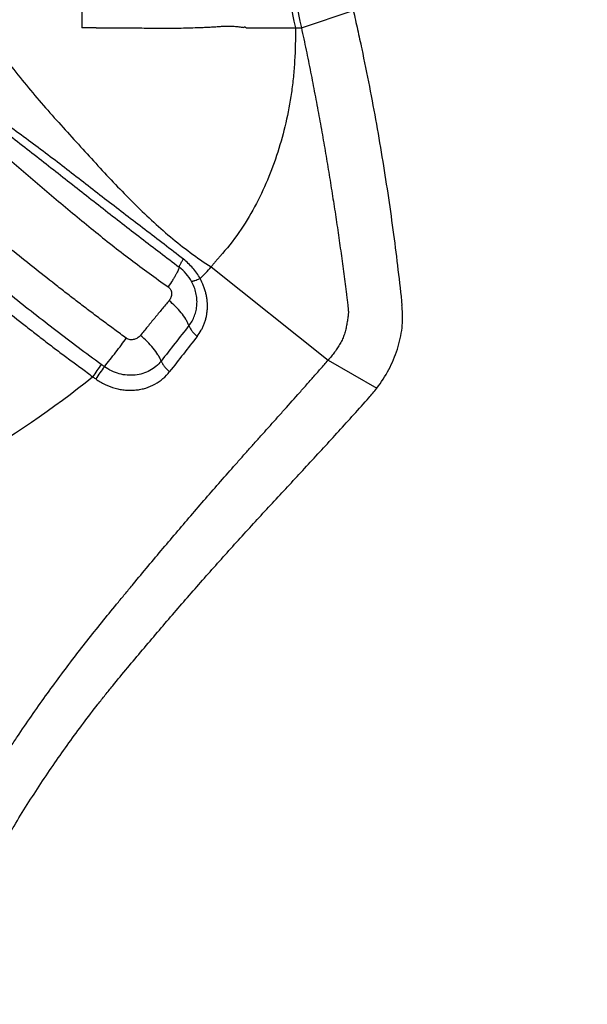
# Model space of a CAD drawing. Units: millimetres. Extents: x 0 to 420, y 0 to 297.
# Drawn here: x 322 to 338, y 98 to 126 of the extents above; entities that cross this region are included whole.
import ezdxf

# ---------------------------------------------------------------- set-up
doc = ezdxf.new("R2010")
doc.units = ezdxf.units.MM
doc.header["$LTSCALE"] = 23.1
doc.layers.get('0').update_dxf_attribs({"linetype": 'CONTINUOUS'})
doc.layers.add('607082203-000-00-ED1_DIM', color=7, linetype='CONTINUOUS')
doc.layers.add('607082203-000_CL', color=7, linetype='CONTINUOUS')
doc.styles.get("Standard").update_dxf_attribs({"font": 'TXT.SHX', "width": 0.7})
doc.dimstyles.new('DIMSTYLE_3', dxfattribs={"dimtxt": 3.5, "dimasz": 3.5, "dimexe": 1.5, "dimexo": 0, "dimgap": 0.875, "dimtad": 1, "dimdec": 3, "dimlfac": 0.1, "dimdsep": 46, "dimtxsty": 'STANDARD', "dimblk": '_FILLED', "dimblk1": '_FILLED', "dimblk2": '_FILLED', "dimcen": 0.09, "dimclrt": 2, "dimadec": 3, "dimazin": 2, "dimtp": 0.1, "dimtm": 0.1, "dimtfac": 1, "dimtdec": 3, "dimtofl": 0, "dimtmove": 0, "dimatfit": 3, "dimldrblk": '_FILLED', "dimfxl": 1, "dimtolj": 1, "dimarcsym": 0})

# ---------------------------------------------------------------- blocks, each defined once
blk = doc.blocks.new('_FILLED')
at = {"color": 0, "linetype": 'BYBLOCK'}
blk.add_solid([(0, 0), (-1, 0.125), (-1, -0.125)], dxfattribs=at)
blk = doc.blocks.new('*D2')
at = {"layer": '607082203-000-00-ED1_DIM', "color": 3, "linetype": 'CONTINUOUS'}
for p, q in [((198.271, 99.775), (198.271, 187.264)), ((338.397, 163.945), (338.397, 187.264)), ((198.271, 185.764), (268.334, 185.764)), ((338.397, 185.764), (268.334, 185.764))]:
    blk.add_line(p, q, dxfattribs=at)
at = {"layer": '607082203-000-00-ED1_DIM', "color": 3, "linetype": 'CONTINUOUS', "xscale": 3.5, "yscale": 3.5, "zscale": 3.5, "rotation": 180}
blk.add_blockref('_FILLED', (198.271, 185.764), dxfattribs=at)
at = {"layer": '607082203-000-00-ED1_DIM', "color": 3, "linetype": 'CONTINUOUS', "xscale": 3.5, "yscale": 3.5, "zscale": 3.5}
blk.add_blockref('_FILLED', (338.397, 185.764), dxfattribs=at)
at = {"layer": '607082203-000-00-ED1_DIM', "color": 2, "linetype": 'CONTINUOUS', "insert": (271.132, 190.139), "char_height": 3.5, "width": 21, "attachment_point": 2, "line_spacing_factor": 0.9}
blk.add_mtext('14.013', dxfattribs=at)

msp = doc.modelspace()

# ---------------------------------------------------------------- linework, layer by layer
at = {"layer": '607082203-000_CL', "color": 7, "linetype": 'CONTINUOUS'}
for p, q in [((323.9657, 127.8924), (323.9657, 125.6344)), ((330.0628, 125.6344), (330.2342, 125.6344))]:
    msp.add_line(p, q, dxfattribs=at)
at = {"layer": '607082203-000_CL', "color": 9, "linetype": 'CONTINUOUS'}
for p, q in [((330.2342, 125.6344), (331.7173, 126.13)), ((328.6623, 125.6344), (328.835, 125.6364)), ((328.6623, 125.6344), (330.0629, 125.6344)), ((329.0037, 125.6363), (329.1681, 125.6351)), ((329.6329, 125.6351), (329.7797, 125.6344)), ((327.6594, 118.8103), (330.9983, 116.1504)), ((330.9983, 116.1504), (332.3864, 115.3507))]:
    msp.add_line(p, q, dxfattribs=at)
at = {"layer": '607082203-000_CL', "color": 7, "linetype": 'CONTINUOUS'}
for centre, radius, start, end in [((352.6345, 130.4714), 23.0841, 184.39688, 192.09533), ((352.6252, 130.4215), 22.8971, 184.24302, 192.0679), ((329.05, 117.8744), 4.1833, 318.06048, 322.89578)]:
    msp.add_arc(centre, radius, start, end, dxfattribs=at)
at = {"layer": '607082203-000_CL', "color": 9, "linetype": 'CONTINUOUS'}
for centre, radius, start, end in [((324.0859, 108.7815), 16.8533, 89.00498, 90.40867), ((325.964, 117.7726), 1.2957, 28.86397, 52.74085), ((305.2642, 139.6), 30.5572, 316.27298, 317.12921), ((426.0093, 38.5141), 126.41, 141.540132, 142.12231), ((442.9538, 25.6459), 147.3088, 141.757322, 142.253651), ((332.5902, 110.0111), 9.9557, 143.27604, 145.74602), ((319.5771, 109.1141), 8.5005, 53.6917, 54.43818), ((305.1905, 139.6688), 30.6582, 300.37539, 308.49943), ((319.9606, 109.4508), 7.5737, 54.47502, 55.26771)]:
    msp.add_arc(centre, radius, start, end, dxfattribs=at)
for points, knots in [([(319.9642, 127.9434), (320.0651, 127.6851), (320.2826, 127.1826), (320.6548, 126.4613), (321.0623, 125.7797), (321.4991, 125.1329), (321.9597, 124.5158), (322.4385, 123.9235), (322.9299, 123.3509), (323.4283, 122.793), (323.9283, 122.2449), (324.4243, 121.7011), (324.9224, 121.1667), (325.4285, 120.6463), (325.949, 120.1447), (326.4899, 119.6667), (327.0574, 119.2171), (327.4551, 118.9414), (327.6595, 118.8104)], [0, 0, 0, 0, 0.0689057, 0.135956, 0.2015851, 0.266132, 0.3298456, 0.3928941, 0.4553777, 0.5173442, 0.5788052, 0.6397623, 0.7002541, 0.7603486, 0.8201556, 0.8798471, 0.9396774, 1, 1, 1, 1]), ([(326.867, 119.0321), (326.6828, 119.1738), (326.3164, 119.4554), (325.7688, 119.8753), (325.2252, 120.2914), (324.6842, 120.7062), (324.1448, 121.1218), (323.607, 121.5409), (323.0652, 121.9604), (322.5115, 122.3722), (321.9522, 122.7839), (321.3946, 123.2023), (320.8372, 123.6222), (320.2808, 124.0432), (319.7265, 124.4652), (318.9926, 125.026), (318.4438, 125.4467), (318.0794, 125.7272)], [0, 0, 0, 0, 0.0631148, 0.1254956, 0.1873842, 0.2490174, 0.3106103, 0.3722815, 0.4341713, 0.496676, 0.5596481, 0.6227634, 0.6859669, 0.7491649, 0.812243, 0.8751189, 1, 1, 1, 1]), ([(328.6622, 125.6344), (328.6563, 125.6397), (328.6437, 125.6492), (328.6215, 125.6562), (328.5996, 125.6539), (328.5875, 125.6466), (328.5824, 125.6423)], [0, 0, 0, 0, 0.2712423, 0.5314982, 0.7733073, 1, 1, 1, 1]), ([(317.9328, 125.1217), (318.2877, 124.845), (318.8179, 124.4265), (319.5206, 123.8611), (320.0478, 123.4318), (320.5758, 122.9971), (321.1051, 122.5561), (321.636, 122.1078), (322.1675, 121.6519), (322.6987, 121.1928), (323.2318, 120.7402), (323.7634, 120.2955), (324.2933, 119.859), (324.8247, 119.4351), (325.5307, 118.8917), (326.0687, 118.502), (326.427, 118.2467)], [0, 0, 0, 0, 0.1235071, 0.185385, 0.2475375, 0.3100809, 0.3730831, 0.4366215, 0.5007879, 0.5652695, 0.6292999, 0.6927021, 0.7555018, 0.8177048, 0.8792571, 1, 1, 1, 1]), ([(325.2359, 116.7773), (325.1254, 116.8587), (324.9046, 117.021), (324.5745, 117.2643), (324.2476, 117.5088), (323.924, 117.7551), (323.6029, 118.0024), (323.1776, 118.3327), (322.6491, 118.7475), (322.1248, 119.1668), (321.707, 119.5038), (321.2892, 119.8415), (320.7661, 120.2645), (320.3532, 120.6102), (320.1491, 120.7866)], [0, 0, 0, 0, 0.063577, 0.1268763, 0.1898922, 0.2526489, 0.3151956, 0.3775808, 0.5020345, 0.6263199, 0.6884617, 0.7506229, 0.8750932, 1, 1, 1, 1]), ([(324.5207, 116.029), (324.3001, 116.1876), (323.8659, 116.5083), (323.2249, 116.9953), (322.5951, 117.4833), (321.7686, 118.1352), (320.7484, 118.9594), (319.9371, 119.623), (319.5317, 119.9551)], [0, 0, 0, 0, 0.1283399, 0.255026, 0.3803621, 0.504783, 0.7523878, 1, 1, 1, 1]), ([(319.2767, 119.6422), (319.4766, 119.4692), (319.7803, 119.2145), (320.1886, 118.8797), (320.5973, 118.5466), (321.1084, 118.1302), (321.7249, 117.6321), (322.2432, 117.2201), (322.6621, 116.8927), (322.9792, 116.6478), (323.2454, 116.4447), (323.4603, 116.2833), (323.623, 116.1629), (323.7871, 116.0434), (323.9526, 115.9248), (324.1167, 115.8035), (324.2234, 115.7188), (324.2756, 115.6751)], [0, 0, 0, 0, 0.1242703, 0.186244, 0.2481714, 0.372033, 0.4961094, 0.6206698, 0.6832147, 0.7459718, 0.8089729, 0.8405859, 0.8722892, 0.9040953, 0.9360032, 0.9679764, 1, 1, 1, 1]), ([(326.7485, 118.8039), (326.7488, 118.8092), (326.7511, 118.8216), (326.7574, 118.8419), (326.7672, 118.8664), (326.7861, 118.907), (326.8178, 118.9645), (326.8466, 119.0115), (326.8627, 119.0365)], [0, 0, 0, 0, 0.0618386, 0.1435281, 0.2449353, 0.3655446, 0.6584009, 1, 1, 1, 1]), ([(327.346, 118.4783), (327.3154, 118.5315), (327.2499, 118.6356), (327.1366, 118.7814), (327.0092, 118.915), (326.9158, 118.9951), (326.8672, 119.0324)], [0, 0, 0, 0, 0.2494973, 0.5001543, 0.7507856, 1, 1, 1, 1]), ([(327.9073, 119.1125), (327.8862, 119.0879), (327.8548, 119.0509), (327.8126, 119.0016), (327.7808, 118.9646), (327.7492, 118.9272), (327.7081, 118.8763), (327.6786, 118.837), (327.6594, 118.8104)], [0, 0, 0, 0, 0.2484517, 0.3730241, 0.4978284, 0.6228845, 0.7482492, 1, 1, 1, 1]), ([(326.7485, 118.8039), (326.7461, 118.7914), (326.7371, 118.7628), (326.7172, 118.7152), (326.6884, 118.6569), (326.6511, 118.5886), (326.6055, 118.5114), (326.5326, 118.3946), (326.4729, 118.305), (326.431, 118.2439)], [0, 0, 0, 0, 0.0587216, 0.1387486, 0.2395974, 0.360526, 0.5002673, 0.655778, 1, 1, 1, 1]), ([(327.025, 117.1363), (327.0581, 117.1778), (327.1181, 117.2664), (327.1872, 117.4123), (327.2337, 117.5689), (327.2563, 117.7334), (327.2544, 117.9024), (327.2186, 118.1304), (327.155, 118.2956), (327.0988, 118.3981)], [0, 0, 0, 0, 0.1189541, 0.2389528, 0.3603945, 0.4838815, 0.6097116, 0.7379286, 1, 1, 1, 1]), ([(327.346, 118.4783), (327.3185, 118.4659), (327.2676, 118.444), (327.206, 118.4209), (327.1635, 118.408), (327.1379, 118.4017), (327.1168, 118.3982), (327.1042, 118.3976), (327.0988, 118.3981)], [0, 0, 0, 0, 0.3459354, 0.6354774, 0.7548692, 0.8558152, 0.9375902, 1, 1, 1, 1]), ([(327.2581, 116.8291), (327.2984, 116.8855), (327.3564, 116.9722), (327.4221, 117.0949), (327.4639, 117.1914), (327.4978, 117.2917), (327.5233, 117.3953), (327.5406, 117.5016), (327.5539, 117.6463), (327.5535, 117.7935), (327.5346, 117.9404), (327.5109, 118.0508), (327.4789, 118.16), (327.4262, 118.3038), (327.3788, 118.4088), (327.346, 118.4783)], [0, 0, 0, 0, 0.1188704, 0.1785491, 0.2385897, 0.2990623, 0.3599988, 0.4214805, 0.4835403, 0.6091538, 0.6729394, 0.737454, 0.8025438, 0.8680585, 1, 1, 1, 1]), ([(326.427, 118.2466), (326.4426, 118.2347), (326.4645, 118.2148), (326.4888, 118.184), (326.5089, 118.1506), (326.5258, 118.1052), (326.5324, 118.0487), (326.527, 117.9936), (326.5064, 117.9249), (326.4776, 117.8792), (326.4561, 117.8515)], [0, 0, 0, 0, 0.1317033, 0.197777, 0.263635, 0.3934776, 0.5199848, 0.6433034, 0.7639176, 1, 1, 1, 1]), ([(326.4561, 117.8515), (326.3874, 117.7687), (326.2503, 117.603), (326.0457, 117.3537), (325.8415, 117.1042), (325.7052, 116.9381), (325.637, 116.8551)], [0, 0, 0, 0, 0.2501385, 0.5002976, 0.7502421, 1, 1, 1, 1]), ([(327.025, 117.1363), (327.0134, 117.1665), (326.9858, 117.2282), (326.9157, 117.3543), (326.8031, 117.5124), (326.6409, 117.69), (326.5193, 117.7997), (326.4561, 117.8515)], [0, 0, 0, 0, 0.1051024, 0.2193196, 0.4686223, 0.7341854, 1, 1, 1, 1]), ([(327.0248, 117.1369), (327.0338, 117.1109), (327.0594, 117.0568), (327.1118, 116.978), (327.1792, 116.9004), (327.2308, 116.8521), (327.2581, 116.8291)], [0, 0, 0, 0, 0.2119928, 0.4575105, 0.7255543, 1, 1, 1, 1]), ([(324.6105, 115.9642), (324.6651, 116.0309), (324.7754, 116.1684), (324.9374, 116.376), (325.0917, 116.5799), (325.1898, 116.7135), (325.2359, 116.7773)], [0, 0, 0, 0, 0.2522384, 0.5153876, 0.7698915, 1, 1, 1, 1]), ([(325.637, 116.8551), (325.625, 116.8421), (325.5995, 116.817), (325.5568, 116.7844), (325.5088, 116.759), (325.4564, 116.7422), (325.4012, 116.7333), (325.344, 116.734), (325.2872, 116.7477), (325.252, 116.7659), (325.2359, 116.7773)], [0, 0, 0, 0, 0.1197892, 0.240007, 0.361047, 0.4840122, 0.6092201, 0.7364773, 0.8670789, 1, 1, 1, 1]), ([(326.231, 116.1271), (326.2192, 116.1568), (326.1911, 116.2178), (326.1198, 116.344), (326.0036, 116.5047), (325.8337, 116.6876), (325.7048, 116.8012), (325.637, 116.8551)], [0, 0, 0, 0, 0.1011026, 0.2119857, 0.4578805, 0.7261444, 1, 1, 1, 1]), ([(326.2309, 116.1273), (326.1872, 116.0718), (326.0877, 115.969), (325.9096, 115.8475), (325.708, 115.7628), (325.4897, 115.718), (325.2621, 115.7157), (325.0334, 115.7559), (324.812, 115.8377), (324.6751, 115.9182), (324.6105, 115.9642)], [0, 0, 0, 0, 0.1180861, 0.2371727, 0.358006, 0.4813209, 0.6073993, 0.7362083, 0.8673837, 1, 1, 1, 1]), ([(326.2309, 116.1273), (326.2408, 116.1014), (326.2682, 116.0477), (326.3228, 115.9699), (326.3922, 115.8935), (326.4449, 115.846), (326.4727, 115.8234)], [0, 0, 0, 0, 0.2121621, 0.4578953, 0.7259458, 1, 1, 1, 1]), ([(324.5207, 116.029), (324.4781, 115.9708), (324.3951, 115.8537), (324.3147, 115.7348), (324.2756, 115.6751)], [0, 0, 0, 0, 0.5022628, 1, 1, 1, 1]), ([(324.3613, 115.6148), (324.4464, 115.5559), (324.6245, 115.451), (324.8655, 115.3595), (325.0637, 115.3144), (325.2128, 115.2951), (325.3615, 115.2898), (325.5085, 115.2977), (325.6525, 115.3191), (325.8375, 115.3654), (326.0558, 115.4569), (326.2866, 115.6168), (326.416, 115.7508), (326.4727, 115.8234)], [0, 0, 0, 0, 0.1325397, 0.2637135, 0.3285144, 0.3926667, 0.4561682, 0.5189726, 0.5810502, 0.6424262, 0.7631227, 0.8819716, 1, 1, 1, 1])]:
    msp.add_open_spline(points, degree=3, knots=knots, dxfattribs=at)
at = {"layer": '607082203-000_CL', "color": 7, "linetype": 'CONTINUOUS'}
for points, knots in [([(331.7173, 126.13), (331.7582, 125.9481), (331.8389, 125.5849), (331.995, 124.8614), (332.1774, 123.9623), (332.3774, 122.8904), (332.6168, 121.4862), (332.8718, 119.763), (333.0347, 118.3894), (333.1053, 117.7122)], [0, 0, 0, 0, 0.0655159, 0.1307583, 0.2601348, 0.3879024, 0.513954, 0.7607072, 1, 1, 1, 1]), ([(324.3786, 125.6323), (324.5501, 125.6324), (324.8081, 125.635), (325.1535, 125.637), (325.4156, 125.6359), (325.6794, 125.6304), (325.9444, 125.6251), (326.2099, 125.6226), (326.4752, 125.6234), (326.7403, 125.6277), (327.0051, 125.6339), (327.2255, 125.64), (327.4015, 125.6463), (327.533, 125.6522), (327.6641, 125.6594), (327.7947, 125.6674), (327.925, 125.6759), (328.0336, 125.6822), (328.1207, 125.6853), (328.1863, 125.6859), (328.2522, 125.6841), (328.3182, 125.6794), (328.3844, 125.6726), (328.4505, 125.6647), (328.5167, 125.6551), (328.5605, 125.6469), (328.5824, 125.6423)], [0, 0, 0, 0, 0.1222393, 0.1839777, 0.2462428, 0.3090408, 0.3721052, 0.4352104, 0.4982778, 0.5612755, 0.6242245, 0.6871051, 0.718474, 0.7497564, 0.7809433, 0.8120364, 0.8430466, 0.874041, 0.889577, 0.9051592, 0.9208116, 0.9365544, 0.9523649, 0.9682043, 0.9840694, 1, 1, 1, 1]), ([(330.0628, 125.6344), (330.0676, 125.3198), (330.0584, 124.8515), (330.009, 124.2352), (329.9361, 123.6423), (329.801, 122.9227), (329.5719, 122.0882), (329.2767, 121.2867), (328.9115, 120.5161), (328.4614, 119.7821), (328.1023, 119.3288), (327.9073, 119.1125)], [0, 0, 0, 0, 0.1343706, 0.1997566, 0.2639713, 0.3894396, 0.5120511, 0.6330727, 0.7537946, 0.8756318, 1, 1, 1, 1]), ([(330.2342, 125.6344), (330.2568, 125.5286), (330.3024, 125.3175), (330.3919, 124.8966), (330.4987, 124.3726), (330.6188, 123.7462), (330.7349, 123.1246), (330.847, 122.5078), (330.9531, 121.8957), (331.0531, 121.2882), (331.1485, 120.6856), (331.2245, 120.1863), (331.283, 119.7892), (331.3255, 119.4933), (331.3667, 119.1986), (331.4066, 118.9052), (331.4453, 118.6128), (331.4839, 118.3219), (331.5156, 118.0802), (331.5365, 117.9113), (331.548, 117.8151), (331.5561, 117.743), (331.5626, 117.683), (331.5674, 117.635), (331.5708, 117.5989), (331.5744, 117.5629), (331.5769, 117.5269), (331.576, 117.4909), (331.5726, 117.4552), (331.5685, 117.4196), (331.5624, 117.3722), (331.554, 117.3131), (331.5428, 117.2423), (331.5304, 117.1716), (331.5166, 117.1012), (331.5008, 117.0311), (331.4827, 116.9614), (331.4544, 116.8696), (331.411, 116.7569), (331.3457, 116.6268), (331.2689, 116.5022), (331.1843, 116.3817), (331.0943, 116.264), (331.031, 116.1877), (330.9983, 116.1504)], [0, 0, 0, 0, 0.0332953, 0.0664708, 0.1324397, 0.1978745, 0.2627572, 0.3270708, 0.3907986, 0.4539532, 0.5165514, 0.578589, 0.6093969, 0.6400637, 0.6705895, 0.7009742, 0.7312206, 0.7613353, 0.7913151, 0.806249, 0.8137007, 0.8211406, 0.8285693, 0.8322805, 0.8359933, 0.8397109, 0.8434157, 0.8470993, 0.8507789, 0.8544554, 0.8581284, 0.865477, 0.8728315, 0.8801904, 0.887555, 0.8949258, 0.9023034, 0.9096906, 0.9245058, 0.9394055, 0.9544123, 0.9695177, 0.9847142, 1, 1, 1, 1]), ([(318.0413, 125.5551), (318.4029, 125.2759), (319.1282, 124.7157), (320.2181, 123.8724), (321.3112, 123.0252), (322.2228, 122.3177), (322.9496, 121.7495), (323.6727, 121.1821), (324.5733, 120.4751), (325.6575, 119.6341), (326.3844, 119.0806), (326.7485, 118.8039)], [0, 0, 0, 0, 0.124379, 0.2495379, 0.3752039, 0.500946, 0.5637323, 0.6264012, 0.7512258, 0.8754833, 1, 1, 1, 1]), ([(332.3864, 115.3508), (332.5142, 115.5198), (332.7443, 115.8749), (332.9538, 116.3607), (333.0625, 116.766), (333.1042, 117.0258), (333.1204, 117.2362), (333.1233, 117.3688), (333.1209, 117.4751), (333.1177, 117.5413), (333.1151, 117.5941), (333.1115, 117.6466), (333.108, 117.6859), (333.1053, 117.7122)], [0, 0, 0, 0, 0.251427, 0.4999018, 0.6240784, 0.7487422, 0.8114307, 0.8744158, 0.9060464, 0.9375557, 0.9531275, 0.9687169, 1, 1, 1, 1]), ([(318.0025, 98.4744), (318.1257, 98.6872), (318.3097, 99.0067), (318.5557, 99.4324), (318.8015, 99.8582), (319.1088, 100.3905), (319.4161, 100.9227), (319.6619, 101.3485), (319.8156, 101.6146), (319.9229, 101.801), (319.9844, 101.9075), (320.0306, 101.9872), (320.0769, 102.0669), (320.1228, 102.1469), (320.1685, 102.227), (320.2298, 102.3335), (320.3075, 102.466), (320.3832, 102.5995), (320.4441, 102.7061), (320.5055, 102.8123), (320.5824, 102.9449), (320.6748, 103.1037), (320.7684, 103.2617), (320.8628, 103.419), (320.9893, 103.6279), (321.1483, 103.8877), (321.3407, 104.1974), (321.5346, 104.5046), (321.7304, 104.8089), (321.9279, 105.1101), (322.1923, 105.5066), (322.5254, 105.9943), (322.9302, 106.5681), (323.3389, 107.1273), (323.7501, 107.6733), (324.165, 108.2074), (324.5849, 108.732), (324.939, 109.1635), (325.2225, 109.507), (325.505, 109.8485), (325.858, 110.2729), (326.2824, 110.7781), (326.8467, 111.4438), (327.4121, 112.102), (327.9797, 112.7522), (328.3347, 113.1548), (328.6198, 113.4759), (328.835, 113.7167), (329.0511, 113.9574), (329.2675, 114.1986), (329.4837, 114.4404), (329.7723, 114.7638), (330.0609, 115.0882), (330.3492, 115.4136), (330.5655, 115.6586), (330.7821, 115.9041), (330.9264, 116.0681), (330.9983, 116.1504)], [0, 0, 0, 0, 0.0335041, 0.0502562, 0.0670083, 0.1005124, 0.1340166, 0.1507687, 0.1675207, 0.1758968, 0.1800848, 0.1842728, 0.1884608, 0.1926488, 0.1968368, 0.2010249, 0.2094005, 0.21777, 0.2219515, 0.226131, 0.2344852, 0.2428344, 0.2511782, 0.2595144, 0.2678403, 0.2844581, 0.3010242, 0.3175306, 0.3339701, 0.3503357, 0.3666203, 0.3989213, 0.4308292, 0.4623142, 0.4933223, 0.5239846, 0.5544827, 0.5848974, 0.6000577, 0.6151789, 0.645307, 0.6752862, 0.7051066, 0.7642455, 0.7935362, 0.8227491, 0.837392, 0.8520636, 0.8667611, 0.8814799, 0.8962181, 0.9109769, 0.9405592, 0.9553837, 0.9702315, 0.9851039, 1, 1, 1, 1]), ([(319.2443, 97.7707), (319.359, 97.9837), (319.5885, 98.4096), (319.9326, 99.0484), (320.2765, 99.6874), (320.6212, 100.3259), (320.9083, 100.8582), (321.1362, 101.285), (321.3081, 101.6045), (321.4828, 101.9222), (321.6621, 102.2369), (321.8451, 102.5489), (322.0926, 102.961), (322.4067, 103.4704), (322.7941, 104.0705), (323.1908, 104.6573), (323.5951, 105.2304), (324.0059, 105.7891), (324.3541, 106.2436), (324.6357, 106.5989), (324.9171, 106.9468), (325.2716, 107.3746), (325.6982, 107.8829), (326.1255, 108.3865), (326.5534, 108.8858), (326.982, 109.3809), (327.4114, 109.8714), (327.8414, 110.3568), (328.2724, 110.8365), (328.7045, 111.3107), (329.1371, 111.7805), (329.5699, 112.2477), (330.0029, 112.7139), (330.4358, 113.181), (330.8682, 113.6506), (331.4448, 114.2823), (331.8753, 114.7592), (332.1618, 115.0785)], [0, 0, 0, 0, 0.0334357, 0.0668719, 0.1003084, 0.133742, 0.1671791, 0.1839028, 0.2006233, 0.2173318, 0.2340223, 0.2506894, 0.2673261, 0.300475, 0.3334046, 0.3660569, 0.3983824, 0.4303519, 0.4619147, 0.4775206, 0.4930148, 0.5237631, 0.5543236, 0.5847475, 0.6150495, 0.6452262, 0.6752682, 0.7051578, 0.7348731, 0.7644152, 0.7938277, 0.8231577, 0.8524569, 0.8817812, 0.9111859, 0.9406975, 1, 1, 1, 1])]:
    msp.add_open_spline(points, degree=3, knots=knots, dxfattribs=at)

# ---------------------------------------------------------------- dimensions: what is measured, and where the dimension line sits
at = {"layer": '607082203-000-00-ED1_DIM', "color": 3, "linetype": 'CONTINUOUS'}
dim = msp.add_linear_dim(base=(338.3973, 185.7641), p1=(198.2712, 99.7751), p2=(338.3973, 163.9455), dimstyle='DIMSTYLE_3', dxfattribs=at)
dim.commit()
dim.dimension.update_dxf_attribs({"geometry": '*D2', "text_midpoint": (270.6319, 185.7641), "dimtype": 160})

doc.saveas('drawing.dxf')
